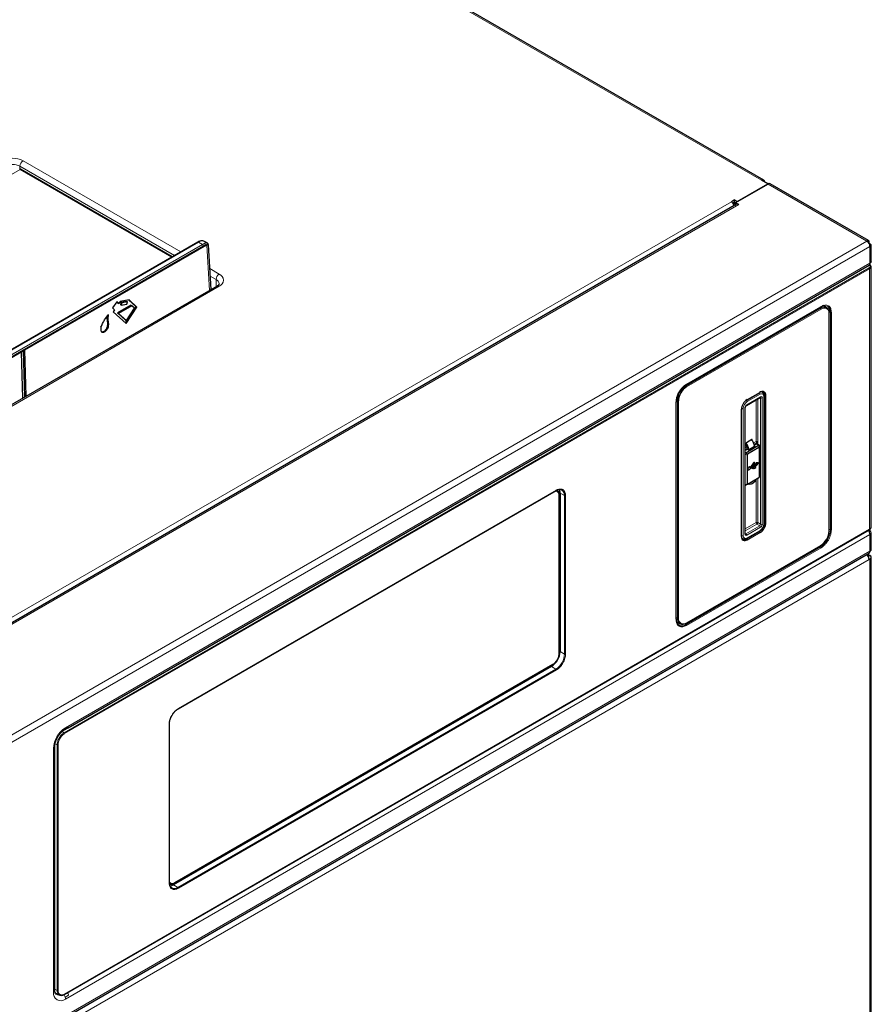
# Model space of a CAD drawing. Units: millimetres. Extents: x 69 to 372, y 22 to 262.
# Drawn here: x 110 to 127, y 228 to 248 of the extents above; entities that cross this region are included whole.
import ezdxf

# ---------------------------------------------------------------- set-up
doc = ezdxf.new("R2010")
doc.units = ezdxf.units.MM

msp = doc.modelspace()

# ---------------------------------------------------------------- linework, layer by layer
at = {"color": 7, "linetype": 'Continuous', "lineweight": 25}
for p, q in [((124.667, 244.935), (94.611, 262.286)), ((109.718, 245.153), (109.715, 245.154)), ((112.768, 243.392), (109.718, 245.153)), ((124.745, 244.859), (124.622, 244.931)), ((124.751, 244.856), (124.1, 244.481)), ((124.13, 244.504), (124.745, 244.859)), ((124.745, 244.853), (124.745, 244.859)), ((126.774, 243.719), (124.796, 244.861)), ((124.077, 244.535), (124.013, 244.498)), ((124.077, 244.494), (124.042, 244.474)), ((124.056, 244.455), (124.1, 244.481)), ((124.077, 244.535), (124.13, 244.504)), ((124.077, 244.494), (124.077, 244.535)), ((124.077, 244.494), (124.1, 244.481)), ((124.164, 244.444), (124.1, 244.481)), ((124.1, 244.44), (124.1, 244.481)), ((124.13, 244.498), (124.13, 244.504)), ((124.119, 244.448), (100.958, 231.078)), ((124.066, 244.435), (124.079, 244.428)), ((124.079, 244.428), (124.1, 244.44)), ((124.079, 244.425), (124.079, 244.428)), ((124.1, 244.44), (124.102, 244.439)), ((113.284, 243.69), (97.896, 234.807)), ((113.47, 243.673), (113.42, 243.702)), ((113.461, 243.677), (113.476, 243.669)), ((126.784, 243.683), (126.772, 243.676)), ((126.784, 243.683), (126.773, 243.677)), ((97.97, 234.692), (113.426, 243.614)), ((113.434, 243.622), (113.434, 243.622)), ((113.552, 242.736), (113.498, 243.631)), ((126.801, 243.652), (126.79, 243.645)), ((126.828, 243.301), (126.828, 243.626)), ((110.675, 233.924), (126.783, 243.223)), ((126.823, 237.952), (126.823, 243.195)), ((113.671, 242.805), (97.987, 233.751)), ((111.654, 242.489), (111.572, 242.365)), ((111.694, 242.453), (111.654, 242.489)), ((111.721, 242.494), (111.694, 242.453)), ((111.905, 242.525), (111.721, 242.494)), ((111.853, 242.496), (111.74, 242.477)), ((111.853, 242.496), (111.87, 242.486)), ((112.045, 242.39), (111.9, 242.524)), ((112.062, 242.38), (111.905, 242.525)), ((111.572, 242.365), (111.612, 242.329)), ((111.612, 242.329), (111.584, 242.287)), ((111.676, 242.463), (111.652, 242.485)), ((111.94, 242.42), (111.673, 242.266)), ((111.676, 242.463), (111.694, 242.453)), ((111.957, 242.41), (111.69, 242.256)), ((111.74, 242.477), (111.73, 242.431)), ((111.73, 242.431), (111.747, 242.421)), ((111.74, 242.477), (111.758, 242.467)), ((111.758, 242.467), (111.747, 242.421)), ((111.747, 242.421), (111.86, 242.44)), ((111.87, 242.486), (111.758, 242.467)), ((111.828, 242.063), (112.045, 242.39)), ((111.843, 242.049), (112.062, 242.38)), ((111.848, 242.111), (112.012, 242.359)), ((111.86, 242.44), (111.87, 242.486)), ((111.94, 242.42), (111.957, 242.41)), ((112.012, 242.359), (111.957, 242.41)), ((112.045, 242.39), (112.062, 242.38)), ((123.109, 240.826), (125.814, 242.387)), ((125.931, 242.369), (125.863, 242.411)), ((111.584, 242.287), (111.843, 242.049)), ((111.673, 242.266), (111.831, 242.121)), ((111.673, 242.266), (111.69, 242.256)), ((111.69, 242.256), (111.848, 242.111)), ((111.831, 242.121), (111.848, 242.111)), ((125.983, 237.884), (125.983, 242.253)), ((109.739, 241.48), (109.799, 241.515)), ((109.808, 240.575), (109.78, 241.504)), ((109.739, 241.478), (109.739, 241.48)), ((109.767, 240.551), (109.739, 241.478)), ((124.317, 240.404), (124.595, 240.565)), ((124.328, 240.516), (124.589, 240.667)), ((124.642, 240.667), (124.62, 240.682)), ((124.676, 238.036), (124.676, 240.596)), ((122.907, 236.108), (122.907, 240.477)), ((122.907, 240.477), (122.907, 240.477)), ((124.22, 237.771), (124.22, 240.33)), ((124.294, 237.827), (124.294, 240.365)), ((124.426, 239.717), (124.32, 239.656)), ((124.334, 239.535), (124.294, 239.512)), ((124.334, 239.521), (124.294, 239.498)), ((124.304, 239.455), (124.562, 239.604)), ((124.311, 239.64), (124.311, 239.587)), ((124.32, 239.582), (124.323, 239.584)), ((124.334, 239.521), (124.334, 239.537)), ((124.362, 239.505), (124.334, 239.521)), ((124.567, 239.558), (124.341, 239.427)), ((124.476, 239.57), (124.362, 239.505)), ((124.362, 239.521), (124.362, 239.505)), ((124.435, 239.696), (124.435, 239.712)), ((124.529, 239.648), (124.472, 239.615)), ((124.52, 239.628), (124.475, 239.602)), ((124.476, 239.586), (124.476, 239.57)), ((124.577, 239.604), (124.532, 239.629)), ((124.547, 239.621), (124.547, 239.678)), ((124.58, 239.598), (124.58, 239.55)), ((124.58, 238.975), (124.58, 239.55)), ((124.329, 239.406), (124.329, 238.83)), ((124.384, 239.164), (124.38, 239.166)), ((124.414, 239.177), (124.387, 239.162)), ((124.417, 239.175), (124.389, 239.159)), ((124.389, 239.138), (124.417, 239.155)), ((124.417, 239.175), (124.414, 239.177)), ((124.425, 239.146), (124.429, 239.144)), ((124.516, 239.232), (124.435, 239.185)), ((124.435, 239.165), (124.516, 239.212)), ((124.513, 239.234), (124.438, 239.191)), ((124.457, 239.239), (124.454, 239.241)), ((124.457, 239.218), (124.459, 239.217)), ((124.5, 239.194), (124.469, 239.176)), ((124.469, 239.176), (124.469, 239.168)), ((124.472, 239.174), (124.469, 239.176)), ((124.472, 239.166), (124.469, 239.168)), ((124.469, 239.144), (124.469, 239.139)), ((124.472, 239.137), (124.469, 239.139)), ((124.504, 239.192), (124.472, 239.174)), ((124.472, 239.174), (124.472, 239.166)), ((124.472, 239.137), (124.504, 239.156)), ((124.472, 239.145), (124.472, 239.137)), ((124.482, 239.256), (124.478, 239.258)), ((124.504, 239.192), (124.5, 239.194)), ((124.504, 239.156), (124.504, 239.192)), ((124.555, 239.248), (124.513, 239.248)), ((124.513, 239.248), (124.513, 239.234)), ((124.516, 239.246), (124.513, 239.248)), ((124.516, 239.232), (124.513, 239.234)), ((124.513, 239.21), (124.513, 239.199)), ((124.516, 239.197), (124.513, 239.199)), ((124.516, 239.246), (124.516, 239.232)), ((124.559, 239.246), (124.516, 239.246)), ((124.516, 239.197), (124.559, 239.246)), ((124.516, 239.212), (124.516, 239.197)), ((124.559, 239.246), (124.555, 239.248)), ((124.341, 238.823), (124.567, 238.953)), ((124.348, 239.11), (124.352, 239.108)), ((124.562, 238.95), (124.513, 238.922)), ((124.58, 238.975), (124.58, 238.975)), ((124.341, 238.823), (124.3, 238.799)), ((124.354, 238.83), (124.304, 238.801)), ((124.353, 238.829), (124.362, 238.824)), ((124.354, 238.83), (124.513, 238.922)), ((112.89, 234.304), (120.492, 238.692)), ((120.513, 238.702), (120.521, 238.695)), ((120.553, 235.421), (120.553, 238.606)), ((120.553, 238.606), (120.553, 238.606)), ((120.569, 238.642), (120.569, 235.457)), ((110.604, 228.563), (126.79, 237.907)), ((124.294, 237.827), (124.294, 237.827)), ((124.327, 237.73), (124.586, 237.879)), ((126.773, 237.887), (126.784, 237.893)), ((126.784, 237.893), (126.784, 237.896)), ((126.801, 237.883), (126.784, 237.893)), ((126.828, 237.512), (126.828, 237.846)), ((123.109, 236.029), (125.814, 237.59)), ((124.223, 237.737), (124.248, 237.724)), ((102.311, 223.307), (126.774, 237.429)), ((126.751, 237.388), (126.777, 237.403)), ((126.764, 237.37), (126.766, 237.369)), ((126.777, 237.403), (126.801, 237.389)), ((126.828, 196.73), (126.828, 237.352)), ((126.801, 237.316), (126.784, 237.306)), ((122.912, 236.053), (122.982, 236.016)), ((112.818, 230.801), (120.419, 235.189)), ((120.396, 235.157), (112.795, 230.769)), ((112.89, 234.303), (112.89, 234.304)), ((112.712, 233.996), (112.713, 233.995)), ((112.713, 230.811), (112.713, 233.995)), ((110.604, 233.883), (110.675, 233.924)), ((110.409, 233.463), (110.409, 233.545)), ((110.409, 228.727), (110.409, 233.463)), ((110.409, 228.646), (110.409, 228.727)), ((110.409, 228.599), (110.504, 228.55))]:
    msp.add_line(p, q, dxfattribs=at)
at = {"color": 7, "linetype": 'Continuous', "lineweight": 18}
for p, q in [((124.622, 244.931), (94.566, 262.282)), ((109.77, 245.323), (112.942, 243.492)), ((109.71, 245.149), (93.97, 236.063)), ((112.814, 243.419), (109.707, 245.213)), ((109.707, 245.155), (109.707, 245.213)), ((112.761, 243.388), (109.71, 245.149)), ((126.738, 243.709), (124.751, 244.856)), ((100.891, 231.15), (124.013, 244.498)), ((124.164, 244.444), (100.985, 231.063)), ((113.297, 243.689), (97.909, 234.805)), ((126.738, 243.709), (102.258, 229.577)), ((113.38, 243.641), (113.297, 243.689)), ((97.975, 234.704), (113.431, 243.627)), ((97.991, 234.758), (113.38, 243.641)), ((113.397, 243.611), (98.009, 234.728)), ((102.321, 229.467), (126.801, 243.599)), ((113.466, 243.627), (109.806, 241.514)), ((113.467, 243.639), (113.443, 243.631)), ((113.521, 242.718), (113.466, 243.627)), ((113.485, 243.643), (113.467, 243.639)), ((126.801, 243.599), (126.801, 243.264)), ((126.783, 243.169), (110.597, 233.825)), ((110.607, 233.807), (126.793, 243.151)), ((126.801, 243.264), (110.623, 233.925)), ((113.527, 243.155), (113.716, 243.045)), ((126.793, 243.151), (126.793, 237.914)), ((113.652, 242.935), (113.536, 243.002)), ((113.652, 242.794), (113.652, 242.935)), ((113.716, 242.8), (98.032, 233.746)), ((123.102, 240.797), (125.806, 242.358)), ((125.817, 242.394), (123.112, 240.833)), ((125.817, 242.34), (123.112, 240.779)), ((125.806, 242.358), (125.785, 242.371)), ((126.005, 242.273), (125.977, 242.288)), ((125.979, 237.878), (125.979, 242.246)), ((126.005, 242.273), (126.005, 237.905)), ((126.026, 237.905), (126.026, 242.273)), ((111.474, 242.036), (111.492, 242.025)), ((109.736, 241.481), (109.807, 241.522)), ((109.816, 240.58), (109.789, 241.509)), ((109.806, 241.514), (109.834, 240.59)), ((109.735, 241.473), (106.571, 239.646)), ((109.763, 240.549), (109.735, 241.473)), ((123.083, 240.809), (123.102, 240.797)), ((124.322, 240.416), (124.601, 240.576)), ((124.331, 240.523), (124.592, 240.674)), ((124.591, 240.631), (124.332, 240.482)), ((124.511, 239.678), (124.511, 240.516)), ((124.546, 240.537), (124.546, 239.679)), ((124.601, 240.556), (124.59, 240.562)), ((124.601, 238.018), (124.601, 240.556)), ((124.636, 240.556), (124.636, 238.018)), ((124.669, 238.026), (124.669, 240.586)), ((124.686, 240.608), (124.675, 240.614)), ((124.686, 238.048), (124.686, 240.608)), ((124.707, 240.608), (124.707, 238.048)), ((122.903, 240.471), (122.903, 236.102)), ((122.929, 240.498), (122.91, 240.508)), ((122.929, 236.129), (122.929, 240.498)), ((122.95, 240.498), (122.95, 236.129)), ((124.216, 237.765), (124.216, 240.324)), ((124.219, 240.347), (124.217, 240.348)), ((124.219, 240.327), (124.219, 240.347)), ((124.254, 240.347), (124.254, 237.786)), ((124.287, 237.816), (124.287, 240.355)), ((124.294, 239.553), (124.328, 239.572)), ((124.311, 239.588), (124.32, 239.582)), ((124.476, 239.586), (124.362, 239.521)), ((124.435, 239.712), (124.426, 239.717)), ((124.462, 239.65), (124.511, 239.678)), ((124.562, 239.604), (124.52, 239.628)), ((124.546, 239.679), (124.547, 239.678)), ((124.567, 239.558), (124.567, 239.605)), ((124.294, 239.46), (124.304, 239.455)), ((124.329, 239.406), (124.294, 239.426)), ((124.3, 239.451), (124.341, 239.427)), ((124.546, 238.941), (124.546, 238.049)), ((124.567, 238.953), (124.567, 238.953)), ((124.294, 238.81), (124.329, 238.83)), ((124.511, 238.049), (124.511, 238.919)), ((120.495, 238.699), (112.894, 234.31)), ((120.546, 238.596), (120.546, 235.411)), ((120.659, 238.592), (120.569, 238.642)), ((120.659, 238.592), (120.659, 235.407)), ((120.68, 235.407), (120.68, 238.592)), ((124.294, 237.924), (124.511, 238.049)), ((124.529, 238.019), (124.294, 237.883)), ((124.305, 237.826), (124.583, 237.987)), ((124.601, 237.957), (124.322, 237.796)), ((124.583, 237.987), (124.529, 238.019)), ((124.546, 238.049), (124.601, 238.018)), ((124.686, 238.048), (124.676, 238.054)), ((126.793, 237.914), (110.607, 228.57)), ((110.623, 228.47), (126.801, 237.81)), ((124.294, 237.833), (124.305, 237.826)), ((124.32, 237.716), (124.582, 237.868)), ((124.592, 237.849), (124.331, 237.698)), ((124.332, 237.741), (124.591, 237.891)), ((124.582, 237.868), (124.574, 237.872)), ((125.983, 237.916), (126.005, 237.905)), ((126.801, 237.883), (126.783, 237.872)), ((126.801, 237.81), (126.801, 237.475)), ((125.806, 237.561), (123.102, 236)), ((123.112, 236.036), (125.817, 237.597)), ((123.112, 235.982), (125.817, 237.543)), ((124.32, 237.716), (124.311, 237.722)), ((125.806, 237.561), (125.785, 237.574)), ((126.801, 237.475), (102.321, 223.343)), ((126.766, 237.369), (126.801, 237.389)), ((126.766, 237.369), (126.766, 237.367)), ((126.784, 237.306), (102.339, 223.194)), ((126.781, 237.327), (126.801, 237.316)), ((126.801, 196.693), (126.801, 237.316)), ((122.907, 236.141), (122.929, 236.129)), ((123.075, 236.016), (123.102, 236)), ((120.569, 235.457), (120.659, 235.407)), ((120.424, 235.2), (112.823, 230.812)), ((120.485, 235.104), (112.883, 230.716)), ((112.894, 230.698), (120.495, 235.086)), ((120.485, 235.104), (120.396, 235.157)), ((112.708, 233.989), (112.708, 230.805)), ((110.557, 233.848), (110.597, 233.825)), ((110.687, 233.937), (110.616, 233.896)), ((110.416, 233.603), (110.456, 233.58)), ((110.382, 233.508), (110.382, 228.609)), ((110.404, 233.528), (110.404, 233.447)), ((110.456, 233.58), (110.456, 228.645)), ((110.476, 228.645), (110.476, 233.58)), ((112.795, 230.769), (112.883, 230.716)), ((110.404, 228.711), (110.404, 228.629)), ((110.456, 228.645), (110.409, 228.67)), ((110.423, 228.58), (110.427, 228.59)), ((110.616, 228.507), (110.687, 228.547))]:
    msp.add_line(p, q, dxfattribs=at)
at = {"color": 7, "linetype": 'Continuous', "lineweight": 25, "flags": 128}
for points in [[(124.635, 240.672), (124.635, 240.673), (124.63, 240.682)], [(124.38, 239.166), (124.38, 239.167), (124.372, 239.168), (124.362, 239.163), (124.353, 239.155), (124.346, 239.143), (124.342, 239.131), (124.342, 239.12), (124.346, 239.112), (124.348, 239.11)], [(124.389, 239.159), (124.383, 239.165), (124.375, 239.166), (124.366, 239.161), (124.356, 239.153), (124.349, 239.141), (124.345, 239.129), (124.345, 239.118), (124.349, 239.11), (124.356, 239.107), (124.366, 239.109), (124.375, 239.115), (124.383, 239.126), (124.389, 239.138)], [(124.478, 239.258), (124.476, 239.259), (124.47, 239.258), (124.464, 239.255), (124.458, 239.248), (124.454, 239.241)], [(124.457, 239.218), (124.461, 239.216), (124.467, 239.216), (124.473, 239.22), (124.479, 239.226), (124.484, 239.234), (124.486, 239.242), (124.486, 239.249), (124.484, 239.254), (124.479, 239.257), (124.473, 239.256), (124.467, 239.252), (124.461, 239.246), (124.457, 239.239)], [(124.562, 238.95), (124.564, 238.951), (124.566, 238.952), (124.567, 238.953)], [(124.513, 238.922), (124.497, 238.894), (124.477, 238.868), (124.456, 238.847), (124.433, 238.831), (124.41, 238.821), (124.389, 238.817), (124.37, 238.82), (124.354, 238.83)], [(126.777, 237.403), (126.776, 237.417), (126.772, 237.428)]]:
    msp.add_lwpolyline(points, dxfattribs=at)
at = {"color": 7, "linetype": 'Continuous', "lineweight": 18, "flags": 128}
msp.add_lwpolyline([(110.434, 228.568), (110.461, 228.558), (110.491, 228.557)], dxfattribs=at)
at = {"color": 7, "linetype": 'Continuous', "lineweight": 18}
for centre, radius, start, end in [((109.558, 244.914), 0.461, 62.6097, 117.3903), ((109.845, 245.207), 0.138, 122.6055, 177.3945), ((109.558, 244.926), 0.323, 62.6097, 117.3903), ((109.71, 245.142), 0.0128, 70.2502, 109.7498), ((113.448, 243.656), 0.0254, 318.5071, 57.9373), ((113.359, 243.609), 0.0386, 3.8499, 57.3049), ((113.399, 243.631), 0.0329, 352.0897, 55.4191), ((113.412, 243.634), 0.0248, 332.6364, 78.8606), ((113.419, 243.625), 0.0127, 305.7268, 8.2391), ((113.427, 243.692), 0.0764, 300.9571, 319.8075), ((126.77, 243.15), 0.0231, 2.6742, 56.4596), ((113.79, 242.929), 0.138, 122.6055, 177.3945), ((113.609, 242.839), 0.106, 5.9329, 65.6046), ((113.669, 242.923), 0.131, 290.7834, 69.2166), ((113.69, 242.764), 0.0453, 54.3824, 114.3071), ((125.794, 242.339), 0.0231, 2.6742, 56.4596), ((125.809, 242.393), 0.00741, 305.1063, 6.2059), ((125.88, 242.263), 0.1, 350.786, 129.2033), ((125.976, 242.253), 0.00741, 293.7896, 354.8902), ((126.015, 242.294), 0.0231, 243.5444, 297.3216), ((109.797, 241.531), 0.02, 260.5728, 297.4441), ((109.848, 241.515), 0.0423, 170.9101, 181.9937), ((109.778, 241.474), 0.0423, 170.9101, 181.9937), ((109.733, 241.478), 0.00587, 291.999, 356.8107), ((123.304, 240.481), 0.376, 122.6055, 177.3945), ((123.089, 240.778), 0.0231, 2.6742, 56.4596), ((123.105, 240.832), 0.00717, 302.805, 7.2846), ((124.293, 240.48), 0.0385, 2.6523, 56.7703), ((124.552, 240.629), 0.0391, 2.8936, 51.8266), ((124.585, 240.673), 0.00721, 304.1262, 7.186), ((124.637, 240.619), 0.0709, 350.786, 129.2033), ((124.589, 240.575), 0.012, 304.1262, 7.186), ((124.618, 240.59), 0.0385, 243.2338, 297.3435), ((124.664, 240.598), 0.0123, 293.761, 354.8945), ((124.696, 240.628), 0.0231, 243.2338, 297.3435), ((122.9, 240.478), 0.00741, 293.7896, 354.8902), ((122.939, 240.518), 0.0231, 243.5444, 297.3216), ((124.236, 240.381), 0.0385, 243.2338, 297.3435), ((124.282, 240.366), 0.0127, 294.5173, 353.3103), ((124.31, 240.415), 0.0127, 306.7928, 5.469), ((124.529, 239.644), 0.0385, 63.2338, 117.3435), ((124.55, 239.68), 0.0384, 182.6055, 237.3945), ((124.507, 239.68), 0.039, 303.6389, 357.5208), ((120.488, 238.698), 0.00741, 305.0752, 6.237), ((120.541, 238.607), 0.0125, 294.1622, 352.9798), ((120.67, 238.612), 0.0231, 243.2338, 297.3435), ((124.529, 238.015), 0.0385, 63.2338, 117.3435), ((124.55, 238.051), 0.0385, 182.6523, 236.7703), ((124.507, 238.052), 0.0396, 303.5222, 356.4778), ((124.46, 238.058), 0.226, 302.6055, 357.3945), ((124.562, 237.955), 0.0385, 2.6523, 56.7703), ((124.618, 238.052), 0.0385, 243.2338, 297.3435), ((124.696, 238.069), 0.0231, 243.2338, 297.3435), ((124.286, 237.753), 0.0709, 170.786, 309.2033), ((124.213, 237.771), 0.00721, 292.8092, 355.8707), ((124.236, 237.821), 0.0388, 245.4568, 297.2239), ((124.282, 237.828), 0.0123, 293.7585, 354.9213), ((124.284, 237.794), 0.0385, 2.6523, 56.7703), ((124.32, 237.74), 0.012, 304.1094, 7.1877), ((124.569, 237.848), 0.0231, 2.6523, 56.7703), ((124.579, 237.889), 0.012, 304.1262, 7.186), ((125.574, 237.924), 0.431, 302.6055, 357.3945), ((126.015, 237.925), 0.0231, 243.5444, 297.3216), ((126.786, 237.913), 0.00721, 304.1613, 7.1509), ((124.308, 237.697), 0.0231, 2.6523, 56.7703), ((125.794, 237.542), 0.0231, 2.6742, 56.4596), ((122.9, 236.109), 0.00741, 293.7896, 354.8902), ((122.939, 236.15), 0.0231, 243.5444, 297.3216), ((123.049, 236.113), 0.1, 170.786, 309.2033), ((123.089, 235.981), 0.0231, 2.6742, 56.4596), ((123.105, 236.035), 0.00721, 304.1613, 7.1509), ((120.28, 235.424), 0.38, 302.6055, 357.3945), ((120.67, 235.428), 0.0231, 243.2338, 297.3435), ((120.472, 235.085), 0.0231, 2.6523, 56.7703), ((112.886, 234.31), 0.00741, 305.0752, 6.237), ((112.705, 233.996), 0.00741, 293.7585, 354.9213), ((110.904, 233.484), 0.523, 122.6055, 177.3945), ((110.584, 233.806), 0.0231, 2.6742, 56.4596), ((110.588, 233.911), 0.0324, 300.8266, 331.2707), ((110.564, 233.923), 0.0582, 332.3297, 1.7683), ((110.658, 233.952), 0.0324, 300.4116, 331.2795), ((110.355, 233.559), 0.0582, 298.2284, 327.6694), ((110.376, 233.545), 0.0324, 328.7311, 359.0808), ((110.376, 233.463), 0.0324, 328.7204, 359.586), ((110.466, 233.601), 0.0231, 243.5444, 297.3216), ((112.705, 230.812), 0.00721, 292.8092, 355.8707), ((112.81, 230.811), 0.0125, 306.5788, 5.8732), ((112.87, 230.697), 0.0231, 2.6523, 56.7703), ((110.376, 228.727), 0.0324, 328.7204, 359.586), ((110.376, 228.646), 0.0324, 328.7204, 359.586), ((110.466, 228.666), 0.0231, 243.5444, 297.3216), ((110.529, 228.585), 0.148, 170.786, 309.2033), ((110.355, 228.66), 0.0582, 298.2284, 327.6694), ((110.472, 228.457), 0.152, 19.112, 42.173), ((110.6, 228.569), 0.00741, 305.1063, 6.2059), ((110.509, 228.468), 0.114, 0.9059, 19.6928), ((110.543, 228.497), 0.153, 19.1447, 39.8862)]:
    msp.add_arc(centre, radius, start, end, dxfattribs=at)
at = {"color": 7, "linetype": 'Continuous', "lineweight": 25}
for centre, radius, start, end in [((109.713, 245.145), 0.00878, 60.2097, 86.5148), ((124.646, 244.9), 0.0393, 350.786, 129.2033), ((124.777, 244.819), 0.0453, 65.6929, 125.6176), ((123.938, 244.381), 0.139, 16.8037, 57.3034), ((124.137, 244.407), 0.0451, 54.2284, 114.4611), ((113.29, 243.679), 0.0124, 53.829, 114.8606), ((126.663, 243.593), 0.138, 2.6055, 57.3945), ((113.413, 243.636), 0.025, 299.9973, 325.3033), ((113.464, 243.65), 0.0225, 340.3272, 57.6216), ((126.783, 243.305), 0.0453, 294.3747, 354.3052), ((126.758, 243.259), 0.0432, 304.0564, 7.2558), ((125.874, 242.276), 0.107, 350.786, 129.2033), ((125.868, 242.289), 0.137, 353.5592, 56.5572), ((125.976, 242.252), 0.00737, 5.1982, 64.0979), ((123.302, 240.482), 0.353, 122.6055, 177.3945), ((124.465, 240.313), 0.25, 122.6055, 177.3945), ((124.323, 240.522), 0.00721, 304.1262, 7.186), ((124.623, 240.618), 0.0644, 350.786, 129.2033), ((124.213, 240.331), 0.00721, 292.8092, 355.8707), ((124.169, 239.512), 0.193, 2.6962, 42.7091), ((124.206, 239.532), 0.128, 2.4883, 34.9338), ((124.282, 239.577), 0.194, 2.6974, 44.6894), ((124.527, 239.618), 0.0126, 65.6929, 125.6176), ((124.572, 239.122), 0.168, 135.083, 161.0021), ((124.442, 239.176), 0.0345, 219.6185, 239.8573), ((124.576, 239.12), 0.168, 135.083, 161.0021), ((124.45, 239.18), 0.0414, 218.2795, 302.6783), ((124.586, 239.108), 0.17, 139.5592, 153.056), ((124.452, 239.207), 0.046, 247.7888, 295.3503), ((124.448, 239.211), 0.0477, 254.385, 294.9186), ((120.553, 238.609), 0.108, 350.786, 129.2033), ((120.414, 238.648), 0.156, 357.8686, 26.0308), ((124.458, 238.059), 0.25, 302.6055, 357.3945), ((124.664, 238.037), 0.0123, 293.7585, 354.9213), ((124.28, 237.766), 0.0644, 170.786, 309.2033), ((124.213, 237.77), 0.00743, 5.362, 64.6121), ((125.627, 237.894), 0.353, 302.6055, 357.3945), ((125.976, 237.885), 0.00741, 293.7896, 354.8902), ((126.663, 237.803), 0.139, 2.6849, 40.8918), ((126.787, 237.846), 0.0393, 290.7834, 69.2166), ((125.809, 237.596), 0.00721, 304.1613, 7.1509), ((126.644, 237.299), 0.139, 2.6451, 49.9141), ((126.76, 237.353), 0.0174, 336.0065, 69.593), ((126.783, 237.516), 0.0453, 294.3747, 354.3052), ((126.787, 237.352), 0.0393, 290.7834, 69.2166), ((123.024, 236.095), 0.123, 170.786, 309.2033), ((123.034, 236.112), 0.107, 170.786, 309.2033), ((123.106, 236.035), 0.00737, 235.9101, 294.8034), ((120.193, 235.474), 0.377, 302.6055, 357.3945), ((120.541, 235.423), 0.0124, 294.0102, 354.6697), ((120.412, 235.199), 0.0124, 305.3268, 5.9854), ((112.815, 230.8), 0.108, 170.786, 309.2033), ((112.705, 230.81), 0.00743, 5.362, 64.6121), ((112.712, 230.901), 0.156, 273.9729, 302.1283), ((110.601, 228.57), 0.00737, 235.9101, 294.8034)]:
    msp.add_arc(centre, radius, start, end, dxfattribs=at)
at = {"color": 7, "linetype": 'Continuous', "lineweight": 18}
for centre, major_axis, ratio, start_param, end_param in [((109.71, 245.129), (-0.0057, 0.0255), 0.264803, 5.580441, 6.093215), ((109.71, 245.129), (0.0057, 0.0255), 0.264803, 0.18997, 0.702745), ((113.291, 243.488), (0.131, 0.213), 0.55897, 0.014755, 0.800072), ((113.385, 243.434), (0.119, 0.22), 0.595221, 0.554345, 0.768586), ((113.403, 243.424), (0.106, 0.198), 0.597163, 0.552357, 0.766599), ((113.502, 243.607), (-0.0285, 0.0412), 0.51434, 0.424746, 0.778033), ((124.573, 240.552), (0.068, 0.117), 0.577259, 6.209303, 6.960513), ((124.591, 240.541), (0.055, 0.0953), 0.577206, 5.497858, 7.06835), ((124.583, 240.546), (0.0132, 0.0213), 0.576506, 5.515244, 6.311641), ((124.601, 240.536), (0.025, 0.0433), 0.577206, 5.497858, 7.06835), ((124.314, 240.402), (0.067, 0.117), 0.573761, 2.220969, 2.355961), ((124.332, 240.392), (0.055, 0.0953), 0.577557, 0.785469, 2.355961), ((124.322, 240.375), (0.025, 0.0433), 0.577557, 0.785469, 2.355961), ((124.583, 238.008), (0.0125, 0.0217), 0.598058, 3.92706, 5.497552), ((124.591, 237.981), (0.055, 0.0953), 0.577557, 3.927062, 5.497554), ((124.601, 237.997), (0.025, 0.0433), 0.577557, 3.927062, 5.497554), ((124.314, 237.841), (0.067, 0.117), 0.577258, 2.479559, 3.219959), ((124.332, 237.831), (0.055, 0.0953), 0.577206, 2.356266, 3.926757), ((124.322, 237.837), (0.025, 0.0433), 0.577206, 2.356266, 3.926757), ((124.305, 237.847), (0.0119, 0.022), 0.576503, 3.094824, 3.909372)]:
    msp.add_ellipse(centre, major_axis=major_axis, ratio=ratio, start_param=start_param, end_param=end_param, dxfattribs=at)
at = {"color": 7, "linetype": 'Continuous', "lineweight": 25}
for centre, major_axis, ratio, start_param, end_param in [((124.426, 239.707), (0.0063, 0.0108), 0.577206, 5.497858, 7.06835), ((124.32, 239.646), (0.0062, 0.0108), 0.577557, 0.785469, 2.355961), ((124.32, 239.592), (0.0063, 0.0108), 0.577206, 2.356266, 3.926757), ((124.529, 239.668), (0.0125, 0.0217), 0.577382, 3.927062, 5.497858), ((124.58, 239.573), (-0.0177, 0.0306), 0.577335, 6.021345, 6.283145), ((124.555, 239.587), (0.0241, 0.0139), 0.464152, 6.021345, 7.068543), ((124.555, 239.522), (0.0217, 0.0375), 0.333351, 5.759551, 6.806749), ((124.297, 239.438), (0.0125, 0.0217), 0.154743, 1.047122, 1.503501), ((124.322, 239.424), (-0.0177, 0.0306), 0.577335, 6.283145, 6.544944), ((124.354, 239.406), (-0.0125, 0.0217), 0.999892, 6.28315, 7.330348), ((124.555, 238.975), (-0.0125, 0.0217), 0.999892, 3.141557, 4.188755), ((124.555, 238.975), (-0.0125, 0.0217), 0.99996, 3.141552, 4.18875), ((124.297, 238.826), (0, 0.0279), 0.464104, 2.879799, 3.403316), ((124.322, 238.812), (0.025, 0.0144), 0.00007, 3.665151, 3.92695), ((124.354, 238.859), (0.0217, 0.0375), 0.333351, 2.617959, 3.665156)]:
    msp.add_ellipse(centre, major_axis=major_axis, ratio=ratio, start_param=start_param, end_param=end_param, dxfattribs=at)
for points, knots in [([(109.715, 245.154), (109.715, 245.154), (109.714, 245.155), (109.71, 245.156), (109.706, 245.156), (109.704, 245.154), (109.703, 245.154)], [0, 0, 0, 0, 0.051785, 0.402286, 0.783191, 1, 1, 1, 1]), ([(109.705, 245.154), (109.705, 245.154), (109.704, 245.155), (109.703, 245.154), (109.703, 245.154)], [0, 0, 0, 0, 0.722511, 1, 1, 1, 1]), ([(113.427, 243.696), (113.419, 243.701), (113.401, 243.714), (113.365, 243.717), (113.324, 243.711), (113.297, 243.697), (113.284, 243.69)], [0, 0, 0, 0, 0.190118, 0.466759, 0.747566, 1, 1, 1, 1]), ([(113.435, 243.623), (113.435, 243.623), (113.435, 243.624), (113.44, 243.63), (113.441, 243.63), (113.441, 243.63)], [0, 0, 0, 0, 0.078114, 0.469858, 1, 1, 1, 1]), ([(113.496, 243.63), (113.496, 243.634), (113.497, 243.648), (113.486, 243.662), (113.477, 243.669), (113.475, 243.67)], [0, 0, 0, 0, 0.313876, 0.861957, 1, 1, 1, 1]), ([(113.498, 243.631), (113.498, 243.631), (113.502, 243.638), (113.493, 243.64), (113.485, 243.643)], [0, 0, 0, 0, 0.014029, 1, 1, 1, 1]), ([(126.791, 243.233), (126.795, 243.23), (126.802, 243.224), (126.807, 243.214), (126.809, 243.204), (126.807, 243.194), (126.8, 243.181), (126.79, 243.174), (126.783, 243.169)], [0, 0, 0, 0, 0.160597, 0.304382, 0.447938, 0.591703, 0.735241, 1, 1, 1, 1]), ([(126.822, 243.192), (126.822, 243.197), (126.821, 243.206), (126.815, 243.218), (126.807, 243.229), (126.799, 243.235), (126.795, 243.238)], [0, 0, 0, 0, 0.264482, 0.529134, 0.794243, 1, 1, 1, 1]), ([(113.714, 242.85), (113.714, 242.849), (113.714, 242.847), (113.713, 242.843), (113.703, 242.828), (113.686, 242.814), (113.673, 242.806), (113.671, 242.805)], [0, 0, 0, 0, 0.051798, 0.376921, 0.656177, 0.92978, 1, 1, 1, 1]), ([(111.338, 241.976), (111.348, 242.002), (111.367, 242.054), (111.42, 242.139), (111.461, 242.197), (111.485, 242.233)], [0, 0, 0, 0, 0.278404, 0.558684, 1, 1, 1, 1]), ([(111.46, 242.195), (111.459, 242.19), (111.454, 242.163), (111.463, 242.111), (111.47, 242.064), (111.474, 242.036)], [0, 0, 0, 0, 0.088256, 0.441805, 1, 1, 1, 1]), ([(111.485, 242.233), (111.481, 242.211), (111.472, 242.168), (111.479, 242.1), (111.487, 242.054), (111.492, 242.025)], [0, 0, 0, 0, 0.278621, 0.558352, 1, 1, 1, 1]), ([(111.338, 241.976), (111.336, 241.966), (111.332, 241.946), (111.333, 241.918), (111.341, 241.895), (111.357, 241.879), (111.376, 241.874), (111.398, 241.877), (111.421, 241.888), (111.444, 241.908), (111.465, 241.935), (111.481, 241.966), (111.491, 241.998), (111.491, 242.016), (111.492, 242.025)], [0, 0, 0, 0, 0.077107, 0.161499, 0.250059, 0.338606, 0.422964, 0.500034, 0.577099, 0.661441, 0.749966, 0.838507, 0.92289, 1, 1, 1, 1]), ([(111.34, 241.891), (111.346, 241.889), (111.358, 241.884), (111.38, 241.887), (111.403, 241.898), (111.426, 241.918), (111.447, 241.945), (111.463, 241.977), (111.473, 242.008), (111.474, 242.027), (111.474, 242.036)], [0, 0, 0, 0, 0.127546, 0.244072, 0.36059, 0.488112, 0.621959, 0.755829, 0.883412, 1, 1, 1, 1]), ([(109.807, 241.522), (109.807, 241.522), (109.806, 241.521), (109.804, 241.518), (109.801, 241.516), (109.799, 241.515), (109.799, 241.515)], [0, 0, 0, 0, 0.014531, 0.230849, 0.927193, 1, 1, 1, 1]), ([(109.736, 241.481), (109.736, 241.481), (109.736, 241.481), (109.738, 241.48), (109.739, 241.48), (109.739, 241.48), (109.739, 241.48)], [0, 0, 0, 0, 0.0131882, 0.2095104, 0.841486, 1, 1, 1, 1]), ([(122.967, 240.675), (122.979, 240.694), (122.995, 240.721), (123.024, 240.756), (123.05, 240.782), (123.079, 240.807), (123.099, 240.82), (123.109, 240.826)], [0, 0, 0, 0, 0.300561, 0.421026, 0.617667, 0.816313, 1, 1, 1, 1]), ([(122.908, 240.477), (122.908, 240.492), (122.909, 240.52), (122.919, 240.562), (122.931, 240.6), (122.946, 240.637), (122.96, 240.662), (122.967, 240.675)], [0, 0, 0, 0, 0.247475, 0.456185, 0.618717, 0.803595, 1, 1, 1, 1]), ([(124.595, 240.565), (124.597, 240.566), (124.599, 240.567), (124.599, 240.566), (124.599, 240.566)], [0, 0, 0, 0, 0.588308, 1, 1, 1, 1]), ([(124.676, 240.596), (124.676, 240.604), (124.675, 240.622), (124.666, 240.647), (124.652, 240.658), (124.647, 240.663)], [0, 0, 0, 0, 0.26808, 0.706999, 1, 1, 1, 1]), ([(124.294, 240.365), (124.294, 240.367), (124.295, 240.37), (124.297, 240.378), (124.301, 240.387), (124.307, 240.396), (124.313, 240.402), (124.316, 240.404), (124.317, 240.404)], [0, 0, 0, 0, 0.154853, 0.318047, 0.496657, 0.684126, 0.869764, 1, 1, 1, 1]), ([(120.553, 238.606), (120.553, 238.616), (120.552, 238.636), (120.544, 238.663), (120.532, 238.684), (120.521, 238.694), (120.517, 238.698)], [0, 0, 0, 0, 0.260947, 0.525406, 0.792455, 1, 1, 1, 1]), ([(124.586, 237.879), (124.592, 237.883), (124.61, 237.895), (124.632, 237.918), (124.644, 237.939), (124.648, 237.946)], [0, 0, 0, 0, 0.255479, 0.729538, 1, 1, 1, 1]), ([(124.648, 237.946), (124.652, 237.952), (124.664, 237.971), (124.674, 238.003), (124.675, 238.026), (124.676, 238.036)], [0, 0, 0, 0, 0.198959, 0.665944, 1, 1, 1, 1]), ([(126.79, 237.907), (126.795, 237.91), (126.805, 237.917), (126.815, 237.928), (126.821, 237.94), (126.822, 237.948), (126.822, 237.951)], [0, 0, 0, 0, 0.264548, 0.527817, 0.791407, 1, 1, 1, 1]), ([(124.295, 237.823), (124.295, 237.823), (124.295, 237.823), (124.294, 237.826), (124.294, 237.827)], [0, 0, 0, 0, 0.526478, 1, 1, 1, 1]), ([(124.255, 237.722), (124.262, 237.719), (124.279, 237.713), (124.305, 237.719), (124.321, 237.727), (124.327, 237.73)], [0, 0, 0, 0, 0.3212505, 0.7467472, 1, 1, 1, 1]), ([(126.801, 237.475), (126.799, 237.465), (126.794, 237.446), (126.782, 237.431), (126.774, 237.429), (126.774, 237.429)], [0, 0, 0, 0, 0.499949, 0.999898, 1, 1, 1, 1]), ([(120.514, 235.289), (120.525, 235.311), (120.548, 235.356), (120.552, 235.4), (120.553, 235.421)], [0, 0, 0, 0, 0.500002, 1, 1, 1, 1]), ([(120.419, 235.189), (120.437, 235.201), (120.473, 235.226), (120.5, 235.268), (120.514, 235.289)], [0, 0, 0, 0, 0.500002, 1, 1, 1, 1]), ([(112.765, 234.171), (112.776, 234.189), (112.792, 234.214), (112.819, 234.246), (112.843, 234.27), (112.868, 234.29), (112.884, 234.299), (112.89, 234.303)], [0, 0, 0, 0, 0.318831, 0.446435, 0.654272, 0.863539, 1, 1, 1, 1]), ([(112.714, 233.996), (112.714, 234.005), (112.713, 234.026), (112.72, 234.06), (112.73, 234.095), (112.744, 234.131), (112.757, 234.157), (112.765, 234.171)], [0, 0, 0, 0, 0.169823, 0.397316, 0.567849, 0.75828, 1, 1, 1, 1]), ([(110.409, 233.545), (110.409, 233.553), (110.409, 233.575), (110.417, 233.62), (110.436, 233.676), (110.463, 233.733), (110.498, 233.786), (110.537, 233.832), (110.574, 233.865), (110.596, 233.878), (110.604, 233.883)], [0, 0, 0, 0, 0.070789, 0.207469, 0.346552, 0.487675, 0.629698, 0.771179, 0.910636, 1, 1, 1, 1]), ([(112.719, 230.786), (112.73, 230.784), (112.751, 230.778), (112.785, 230.784), (112.807, 230.796), (112.818, 230.801)], [0, 0, 0, 0, 0.342185, 0.687166, 1, 1, 1, 1]), ([(110.434, 228.568), (110.431, 228.57), (110.425, 228.574), (110.414, 228.597), (110.409, 228.623), (110.409, 228.641), (110.409, 228.646)], [0, 0, 0, 0, 0.366214, 0.632658, 0.917658, 1, 1, 1, 1]), ([(110.433, 228.588), (110.433, 228.587), (110.433, 228.583), (110.428, 228.582), (110.423, 228.582)], [0, 0, 0, 0, 0.103022, 1, 1, 1, 1]), ([(110.497, 228.554), (110.511, 228.549), (110.533, 228.541), (110.568, 228.549), (110.587, 228.559), (110.597, 228.564)], [0, 0, 0, 0, 0.485185, 0.739163, 1, 1, 1, 1])]:
    msp.add_open_spline(points, degree=3, knots=knots, dxfattribs=at)
at = {"color": 7, "linetype": 'Continuous', "lineweight": 18}
for points, knots in [([(109.715, 245.154), (109.715, 245.154), (109.715, 245.155), (109.714, 245.154), (109.714, 245.154)], [0, 0, 0, 0, 0.240348, 1, 1, 1, 1]), ([(113.417, 243.658), (113.424, 243.665), (113.437, 243.68), (113.453, 243.678), (113.461, 243.677)], [0, 0, 0, 0, 0.481964, 1, 1, 1, 1]), ([(126.822, 243.193), (126.823, 243.192), (126.825, 243.184), (126.817, 243.168), (126.801, 243.157), (126.793, 243.151)], [0, 0, 0, 0, 0.024771, 0.525123, 1, 1, 1, 1]), ([(126.026, 242.273), (126.023, 242.302), (126.018, 242.346), (125.992, 242.388), (125.965, 242.411), (125.932, 242.422), (125.883, 242.424), (125.843, 242.406), (125.817, 242.394)], [0, 0, 0, 0, 0.239457, 0.368361, 0.5, 0.631639, 0.760543, 1, 1, 1, 1]), ([(123.112, 240.833), (123.086, 240.814), (123.045, 240.786), (122.997, 240.728), (122.963, 240.677), (122.936, 240.623), (122.91, 240.552), (122.906, 240.503), (122.903, 240.471)], [0, 0, 0, 0, 0.239457, 0.368361, 0.5, 0.631639, 0.760543, 1, 1, 1, 1]), ([(120.475, 238.682), (120.48, 238.682), (120.493, 238.683), (120.511, 238.675), (120.527, 238.662), (120.542, 238.638), (120.544, 238.612), (120.546, 238.596)], [0, 0, 0, 0, 0.132799, 0.311995, 0.491328, 0.670524, 1, 1, 1, 1]), ([(120.68, 238.592), (120.678, 238.617), (120.674, 238.656), (120.651, 238.693), (120.627, 238.713), (120.597, 238.724), (120.554, 238.726), (120.518, 238.709), (120.495, 238.699)], [0, 0, 0, 0, 0.239457, 0.368361, 0.5, 0.631639, 0.760543, 1, 1, 1, 1]), ([(126.793, 237.914), (126.801, 237.92), (126.817, 237.931), (126.825, 237.947), (126.823, 237.954), (126.823, 237.954)], [0, 0, 0, 0, 0.478862, 0.983434, 1, 1, 1, 1]), ([(125.817, 237.543), (125.843, 237.561), (125.883, 237.59), (125.932, 237.648), (125.965, 237.698), (125.992, 237.753), (126.018, 237.824), (126.023, 237.873), (126.026, 237.905)], [0, 0, 0, 0, 0.239457, 0.368361, 0.5, 0.631639, 0.760543, 1, 1, 1, 1]), ([(122.903, 236.102), (122.906, 236.074), (122.91, 236.029), (122.936, 235.988), (122.963, 235.965), (122.997, 235.953), (123.045, 235.951), (123.086, 235.97), (123.112, 235.982)], [0, 0, 0, 0, 0.239457, 0.368361, 0.5, 0.631639, 0.760543, 1, 1, 1, 1]), ([(120.546, 235.411), (120.544, 235.393), (120.542, 235.364), (120.527, 235.322), (120.511, 235.291), (120.492, 235.261), (120.463, 235.228), (120.44, 235.211), (120.424, 235.2)], [0, 0, 0, 0, 0.239443, 0.369771, 0.5, 0.630328, 0.760557, 1, 1, 1, 1]), ([(120.495, 235.086), (120.518, 235.102), (120.554, 235.127), (120.597, 235.179), (120.627, 235.224), (120.651, 235.272), (120.674, 235.335), (120.678, 235.379), (120.68, 235.407)], [0, 0, 0, 0, 0.239457, 0.368361, 0.5, 0.631639, 0.760543, 1, 1, 1, 1]), ([(112.894, 234.31), (112.87, 234.294), (112.834, 234.269), (112.791, 234.217), (112.761, 234.173), (112.738, 234.125), (112.714, 234.061), (112.711, 234.018), (112.708, 233.989)], [0, 0, 0, 0, 0.239457, 0.368361, 0.5, 0.631639, 0.760543, 1, 1, 1, 1]), ([(110.597, 233.825), (110.587, 233.819), (110.568, 233.806), (110.533, 233.773), (110.495, 233.721), (110.469, 233.662), (110.457, 233.614), (110.456, 233.592), (110.456, 233.58)], [0, 0, 0, 0, 0.130421, 0.257411, 0.5, 0.742593, 0.869581, 1, 1, 1, 1]), ([(110.476, 233.58), (110.478, 233.6), (110.481, 233.631), (110.497, 233.676), (110.514, 233.71), (110.535, 233.741), (110.565, 233.778), (110.591, 233.795), (110.607, 233.807)], [0, 0, 0, 0, 0.239489, 0.368382, 0.5, 0.631618, 0.760511, 1, 1, 1, 1]), ([(112.823, 230.812), (112.808, 230.805), (112.784, 230.794), (112.755, 230.795), (112.736, 230.803), (112.721, 230.814), (112.715, 230.826), (112.713, 230.831)], [0, 0, 0, 0, 0.329555, 0.508931, 0.68817, 0.867546, 1, 1, 1, 1]), ([(112.708, 230.805), (112.711, 230.779), (112.714, 230.74), (112.738, 230.704), (112.761, 230.683), (112.791, 230.673), (112.834, 230.671), (112.87, 230.687), (112.894, 230.698)], [0, 0, 0, 0, 0.239457, 0.368361, 0.5, 0.631639, 0.760543, 1, 1, 1, 1]), ([(110.456, 228.645), (110.456, 228.635), (110.457, 228.613), (110.469, 228.578), (110.486, 228.563), (110.497, 228.554)], [0, 0, 0, 0, 0.260842, 0.514822, 1, 1, 1, 1]), ([(110.607, 228.57), (110.591, 228.562), (110.565, 228.551), (110.535, 228.552), (110.514, 228.56), (110.497, 228.574), (110.481, 228.6), (110.478, 228.627), (110.476, 228.645)], [0, 0, 0, 0, 0.239489, 0.368382, 0.5, 0.631618, 0.760511, 1, 1, 1, 1])]:
    msp.add_open_spline(points, degree=3, knots=knots, dxfattribs=at)
at = {"color": 7, "linetype": 'Continuous', "lineweight": 25}
for points in [[(126.784, 243.683), (126.784, 243.691), (126.785, 243.707), (126.775, 243.721), (126.758, 243.723), (126.744, 243.714), (126.738, 243.709)], [(126.801, 243.599), (126.809, 243.603), (126.823, 243.61), (126.83, 243.626), (126.823, 243.641), (126.809, 243.648), (126.801, 243.652)]]:
    msp.add_open_spline(points, degree=3, dxfattribs=at)

doc.saveas('drawing.dxf')
